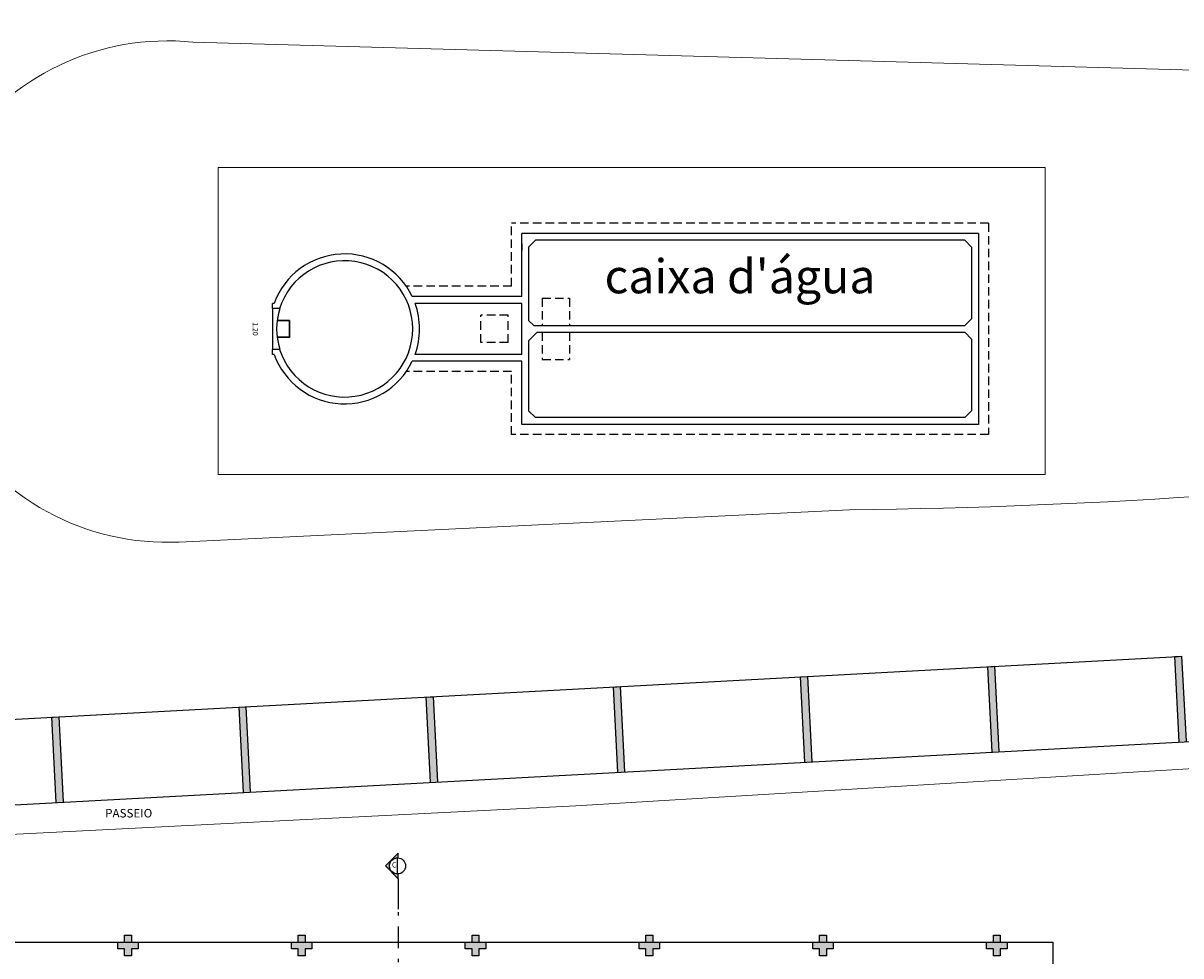
# Model space of a CAD drawing. Units: millimetres. Extents: x 2950 to 3452, y 1204 to 1430.
# Drawn here: x 3147 to 3181, y 1308 to 1335 of the extents above; entities that cross this region are included whole.
import ezdxf
from ezdxf.enums import TextEntityAlignment as Align

# ---------------------------------------------------------------- set-up
doc = ezdxf.new("R2010")
doc.units = ezdxf.units.MM
for name, pattern in [('CONTINU', [0]), ('CONTINUO', [0]), ('DASHDOT2', [12.7, 6.35, -3.175, 0, -3.175]), ('DASHDOTX2', [2, 1, -0.5, 0, -0.5]), ('DASHED2', [0.375, 0.25, -0.125])]:
    doc.linetypes.add(name, pattern=pattern)
for name, color, linetype in [('BASE ELETRICA', 253, 'Continuous'), ('BASE ELÉTRICA 2', 30, 'Continuous'), ('E.2', 7, 'CONTINUO'), ('ESTACIONAMENTO', 2, 'CONTINUO'), ('Nao sei', 23, 'CONTINUO'), ('PAREDE', 84, 'Continuous'), ('Passeio', 1, 'Continuous'), ('PILAR', 143, 'CONTINUO')]:
    doc.layers.add(name, color=color, linetype=linetype)
doc.layers.add('contorno parede', color=7, linetype='Continuous', lineweight=13)
doc.layers.add('COTASPLANTA', color=7, linetype='Continuous', lineweight=5)
doc.styles.add('12075', font='romans.shx', dxfattribs={"height": 0.225})
doc.styles.add('ROMANS', font='romans', dxfattribs={"height": 0.2})
doc.styles.get("Standard").update_dxf_attribs({"font": 'arial.ttf'})
doc.dimstyles.new('ROSE', dxfattribs={"dimscale": 0, "dimtxt": 0.15, "dimasz": 0.1, "dimexe": 0.1, "dimexo": 0.18, "dimgap": 0.05, "dimtad": 1, "dimtoh": 1, "dimlfac": -1, "dimzin": 0, "dimdsep": 46, "dimtxsty": 'Standard', "dimblk": 'DOTSMALL', "dimcen": 0.09, "dimse1": 1, "dimse2": 1, "dimsd1": 1, "dimsd2": 1, "dimclrd": 1, "dimclre": 1, "dimclrt": 1, "dimaunit": 1, "dimadec": 3, "dimazin": 0, "dimtfac": 0.5882352941176471, "dimtmove": 0, "dimatfit": 2, "dimfxl": 0, "dimtolj": 1, "dimtzin": 0, "dimarcsym": 0})

# ---------------------------------------------------------------- blocks, each defined once
blk = doc.blocks.new('*D16')
at = {"layer": 'Defpoints', "color": 0, "ltscale": 0.7}
for p in [(109075.1684811067, -75726.88849122722, -1.692910700512584e-09), (109075.7957013097, -75726.88849122722), (109075.1684811067, -75728.08849122722, -1.692910700512584e-09)]:
    blk.add_point(p, dxfattribs=at)
at = {"layer": 'COTASPLANTA', "color": 1, "ltscale": 0.7, "insert": (109075.6707013097, -75727.48849122718), "char_height": 0.15, "attachment_point": 5, "rotation": 90}
blk.add_mtext('\\A1;1.20', dxfattribs=at)
blk = doc.blocks.new('_DotSmall')
at = {"layer": 'contorno parede', "color": 0, "const_width": 0.5}
blk.add_lwpolyline([(-0.0625, 0, 1), (0.0625, 0, 1)], format="xyb", close=True, dxfattribs=at)
blk = doc.blocks.new('SOCALÇADA')
at = {"layer": 'Passeio', "lineweight": 5, "flags": 128}
blk.add_lwpolyline([(1977.091312026423, 2623.884878440834), (2035.269559285996, 2624.705165509188), (2039.037038160854, 2624.758285263507), (2076.186927437943, 2625.07606672887), (2076.208724320664, 2624.293310051626), (2077.408217265496, 2624.328191542195), (2077.378291724881, 2625.777271563868), (2079.750032194334, 2625.868574484698), (2078.692218662428, 2655.527564198166), (2079.501517188408, 2655.55109875834), (2079.375025872292, 2659.900393930598), (2075.576677519264, 2659.788802532131), (2075.641846832795, 2657.547782136357), (2040.961749388011, 2654.777362873027), (2022.547523901739, 2653.12623287357)], dxfattribs=at)
blk = doc.blocks.new('VAGA1')
at = {"layer": 'ESTACIONAMENTO', "linetype": 'Continuous', "lineweight": 20}
for p, q in [((-2528890.374445244, 1741515.376218104), (-2528870.713554425, 1741516.531133333)), ((-2528870.961423808, 1741501.861928323), (-2528933.10732292, 1741502.956585461))]:
    blk.add_line(p, q, dxfattribs=at)
for centre, radius, start, end in [((-2528870.282155793, 1741509.187147216), 7.356645762207948, 264.7021093267921, 93.36179146912035), ((-2528887.011615198, 1741341.964649897), 173.4441714613302, 91.11095137500791, 105.6773102109604)]:
    blk.add_arc(centre, radius, start, end, dxfattribs=at)
blk = doc.blocks.new('BLOCOPILARES')
at = {"layer": 'PILAR', "color": 6, "linetype": 'Continuous'}
for points in [[(673041.487865129, 7696322.000299882, 0), (673041.6878651292, 7696322.000299882, 0), (673041.6878651287, 7696322.200299885, 0), (673041.8878651289, 7696322.200299885, 0), (673041.8878651289, 7696322.000299882, 0), (673042.0878651291, 7696322.000299882, 0), (673042.0878651291, 7696321.800299887, 0), (673041.8878651294, 7696321.800299887, 0), (673041.8878651294, 7696321.600299884, 0), (673041.6878651297, 7696321.600299884, 0), (673041.6878651292, 7696321.800299887, 0), (673041.4878651295, 7696321.800299887, 0)], [(673041.487865129, 7696322.000299845, 0), (673041.6878651292, 7696322.000299845, 0), (673041.6878651287, 7696322.20029984, 0), (673041.8878651289, 7696322.20029984, 0), (673041.8878651289, 7696322.000299845, 0), (673042.0878651291, 7696322.000299845, 0), (673042.0878651291, 7696321.800299842, 0), (673041.8878651294, 7696321.800299842, 0), (673041.8878651294, 7696321.600299846, 0), (673041.6878651297, 7696321.600299846, 0), (673041.6878651292, 7696321.800299842, 0), (673041.4878651295, 7696321.800299842, 0)], [(673046.5878651291, 7696322.000299882, 0), (673046.7878651293, 7696322.000299882, 0), (673046.7878651288, 7696322.200299885, 0), (673046.9878651286, 7696322.200299885, 0), (673046.987865129, 7696322.000299882, 0), (673047.1878651287, 7696322.000299882, 0), (673047.1878651292, 7696321.800299887, 0), (673046.9878651295, 7696321.800299887, 0), (673046.9878651295, 7696321.600299884, 0), (673046.7878651293, 7696321.600299884, 0), (673046.7878651293, 7696321.800299887, 0), (673046.5878651291, 7696321.800299887, 0)], [(673051.6878651292, 7696322.000299882, 0), (673051.8878651289, 7696322.000299882, 0), (673051.8878651289, 7696322.200299885, 0), (673052.0878651286, 7696322.200299885, 0), (673052.0878651291, 7696322.000299882, 0), (673052.2878651288, 7696322.000299882, 0), (673052.2878651293, 7696321.800299887, 0), (673052.0878651291, 7696321.800299887, 0), (673052.0878651291, 7696321.600299884, 0), (673051.8878651294, 7696321.600299884, 0), (673051.8878651294, 7696321.800299887, 0), (673051.6878651292, 7696321.800299887, 0)], [(673056.7878651293, 7696322.000299882, 0), (673056.987865129, 7696322.000299882, 0), (673056.987865129, 7696322.200299885, 0), (673057.1878651287, 7696322.200299885, 0), (673057.1878651287, 7696322.000299882, 0), (673057.3878651289, 7696322.000299882, 0), (673057.3878651289, 7696321.800299887, 0), (673057.1878651292, 7696321.800299887, 0), (673057.1878651292, 7696321.600299884, 0), (673056.9878651295, 7696321.600299884, 0), (673056.9878651295, 7696321.800299887, 0), (673056.7878651293, 7696321.800299887, 0)], [(673061.8878651289, 7696322.000299882, 0), (673062.0878651291, 7696322.000299882, 0), (673062.0878651291, 7696322.200299885, 0), (673062.2878651288, 7696322.200299885, 0), (673062.2878651288, 7696322.000299882, 0), (673062.487865129, 7696322.000299882, 0), (673062.487865129, 7696321.800299887, 0), (673062.2878651293, 7696321.800299887, 0), (673062.2878651293, 7696321.600299884, 0), (673062.0878651296, 7696321.600299884, 0), (673062.0878651291, 7696321.800299887, 0), (673061.8878651294, 7696321.800299887, 0)], [(673066.987865129, 7696322.000299882, 0), (673067.1878651287, 7696322.000299882, 0), (673067.1878651287, 7696322.200299885, 0), (673067.3878651289, 7696322.200299885, 0), (673067.3878651289, 7696322.000299882, 0), (673067.5878651291, 7696322.000299882, 0), (673067.5878651291, 7696321.800299887, 0), (673067.3878651289, 7696321.800299887, 0), (673067.3878651294, 7696321.600299884, 0), (673067.1878651297, 7696321.600299884, 0), (673067.1878651292, 7696321.800299887, 0), (673066.9878651295, 7696321.800299887, 0)]]:
    blk.add_polyline3d(points, close=True, dxfattribs=at)
blk = doc.blocks.new('SOPILARES')
at = {"layer": 'E.2', "color": 7, "lineweight": 5}
blk.add_blockref('BLOCOPILARES', (-563676.8930507076, -7770101.201180899), dxfattribs=at)
blk = doc.blocks.new('CAIXA DAGUA')
at = {"layer": 'Nao sei', "linetype": 'DASHED2'}
for p, q in [((109054.1518800579, -75730.58849122722), (109054.1518800579, -75724.38849122722)), ((109054.1518800579, -75724.38849122722), (109068.1518800579, -75724.3884912272)), ((109068.1518800579, -75724.3884912272), (109068.1518800579, -75726.23849122721)), ((109068.1518800579, -75726.23849122721), (109071.2414933589, -75726.23849122721)), ((109066.4518800579, -75727.38849122723), (109066.4518800579, -75726.58849122723)), ((109067.2518800579, -75726.58849122722), (109066.4518800579, -75726.58849122723)), ((109067.2518800579, -75727.38849122722), (109067.2518800579, -75726.58849122722)), ((109074.6687025521, -75726.8884912272), (109074.6687025692, -75726.88839895475)), ((109074.9597584607, -75726.88849122722), (109075.1684811067, -75726.88849122722)), ((109075.1200918459, -75726.73849122721), (109075.1687025607, -75726.73849122721)), ((109075.1200918459, -75726.73849122721), (109075.1687025607, -75726.73849122721)), ((109075.1687025607, -75726.73849122721), (109075.1687025607, -75726.88849122722)), ((109068.2518800579, -75727.08849122722), (109068.2518800579, -75727.88849122722)), ((109068.2518800579, -75727.08849122722), (109069.0518800579, -75727.08849122723)), ((109069.0518800579, -75727.08849122723), (109069.0518800579, -75727.88849122723)), ((109066.4518800579, -75728.38849122722), (109066.4518800579, -75727.58849122722)), ((109067.2518800579, -75728.3884912272), (109067.2518800579, -75727.5884912272)), ((109068.2518800579, -75727.88849122722), (109069.0518800579, -75727.88849122723)), ((109074.9597584607, -75728.08849122722), (109075.1684811067, -75728.08849122722)), ((109067.2518800579, -75728.3884912272), (109066.4518800579, -75728.38849122722)), ((109068.1518800579, -75728.73849122721), (109068.1518800579, -75730.58849122722)), ((109068.1518800579, -75728.73849122721), (109071.2414933589, -75728.73849122721)), ((109054.1518800579, -75730.58849122722), (109068.1518800579, -75730.58849122722))]:
    blk.add_line(p, q, dxfattribs=at)
at = {"layer": 'Nao sei', "linetype": 'CONTINU'}
for p, q in [((109075.1684811067, -75728.08849122722), (109075.1687025607, -75726.88849122722)), ((109074.6685456889, -75727.7384912272), (109074.6686379614, -75727.2384912272)), ((109074.6686379614, -75727.23849122721), (109075.032689768, -75727.23849122721)), ((109074.6785475346, -75727.7284912272), (109074.6786361161, -75727.2484912272)), ((109074.6786361161, -75727.2484912272), (109075.032689768, -75727.2484912272)), ((109074.6685456889, -75727.7284912272), (109074.6685475344, -75727.7284912272)), ((109074.6685456889, -75727.7384912272), (109075.032689768, -75727.73849122718)), ((109074.6785456888, -75727.73849307264), (109074.6785456891, -75727.7384912272)), ((109074.6785475346, -75727.7284912272), (109075.032689768, -75727.72849122719))]:
    blk.add_line(p, q, dxfattribs=at)
blk.add_arc((109073.0483762847, -75727.48849122724), 2, 342.5724593455375, 17.42754065446249, dxfattribs=at)
at = {"layer": 'PAREDE'}
for p, q in [((109054.4518800579, -75730.28849122723), (109054.4518800579, -75724.68849122722)), ((109054.4518800579, -75724.68849122722), (109067.8518800579, -75724.6884912272)), ((109054.8518800579, -75724.8884912272), (109054.6518800579, -75725.0884912272)), ((109054.8518800579, -75724.8884912272), (109067.4518800579, -75724.8884912272)), ((109067.4518800579, -75724.8884912272), (109067.6518800579, -75725.08849122722)), ((109067.8518800579, -75724.68849122722), (109067.8518800579, -75726.53849122721)), ((109054.6518800579, -75727.1884912272), (109054.6518800579, -75725.0884912272)), ((109067.6518800579, -75727.13849122723), (109067.6518800579, -75725.08849122723)), ((109067.8518800579, -75726.53849122721), (109071.0675665746, -75726.53849122721)), ((109067.8518800579, -75726.73849122721), (109067.8518800579, -75728.23849122721)), ((109067.8518800579, -75726.73849122721), (109070.9836682699, -75726.73849122721)), ((109054.6518800579, -75727.1884912272), (109054.8518800579, -75727.3884912272)), ((109067.4018800579, -75727.38849122722), (109067.6518800579, -75727.13849122723)), ((109054.8518800579, -75727.5884912272), (109054.6518800579, -75727.7884912272)), ((109067.4018800579, -75727.38849122722), (109054.8518800579, -75727.3884912272)), ((109067.5018800579, -75727.5884912272), (109054.8518800579, -75727.5884912272)), ((109067.5018800579, -75727.5884912272), (109067.6518800579, -75727.73849122722)), ((109054.6518800579, -75729.88849122722), (109054.6518800579, -75727.7884912272)), ((109067.6518800579, -75729.88849122725), (109067.6518800579, -75727.73849122722)), ((109067.8518800579, -75728.23849122721), (109070.9836682699, -75728.23849122721)), ((109075.1200918459, -75728.23849122721), (109075.1684811067, -75728.23849122721)), ((109075.1200918459, -75728.23849122721), (109075.1684811067, -75728.23849122721)), ((109075.1684811067, -75728.08849122722), (109075.1684811067, -75728.23849122721)), ((109067.8518800579, -75728.43849122722), (109067.8518800579, -75730.28849122723)), ((109067.8518800579, -75728.43849122722), (109071.0675665746, -75728.43849122722)), ((109054.8518800579, -75730.08849122722), (109054.6518800579, -75729.88849122722)), ((109067.6518800579, -75729.88849122723), (109067.4518800579, -75730.08849122722)), ((109067.8518800579, -75729.98849122721), (109067.8518800579, -75729.78849122721)), ((109054.4518800579, -75730.28849122723), (109067.8518800579, -75730.28849122721)), ((109054.8518800579, -75730.08849122722), (109067.4518800579, -75730.08849122722))]:
    blk.add_line(p, q, dxfattribs=at)
for radius, start, end in [(2.2, 19.93227047242356, 154.4169980222203), (2, 17.45760312396376, 342.5423968760362), (2.2, 160.0677295275764, 199.9322704724236), (2.2, 205.5830019777797, 340.0677295275764)]:
    blk.add_arc((109073.0518800579, -75727.48849122722), radius, start, end, dxfattribs=at)
at = {"layer": 'COTASPLANTA', "ltscale": 0.7}
dim = blk.add_linear_dim(base=(109075.7957013097, -75726.88849122722, 1.692910700512584e-09), p1=(109075.1684811067, -75728.08849122722), p2=(109075.1684811067, -75726.88849122722), angle=90, dimstyle='ROSE', override={"dimscale": 1}, dxfattribs=at)
dim.commit()
dim.dimension.update_dxf_attribs({"geometry": '*D16', "text_midpoint": (109075.6707013097, -75727.48849122718, 1.692910700512584e-09)})

msp = doc.modelspace()

# ---------------------------------------------------------------- hatches: boundary and pattern name
h = msp.add_hatch(color=253)
edge = h.paths.add_edge_path()
edge.add_line((3157.831007396464, 1310.640840424861), (3157.831007396464, 1310.780398922314))
edge.add_line((3157.831007396464, 1310.780398922314), (3157.454193281068, 1310.403584806918))
edge.add_line((3157.454193281068, 1310.403584806918), (3157.831007396464, 1310.026770691522))
edge.add_line((3157.831007396464, 1310.026770691522), (3157.831007396464, 1310.166329188975))
edge.add_arc((3157.80962419936, 1310.403584806918), 0.2382172734374921, 84.85000304764702, 275.1499969523579, ccw=False)
at = {"layer": 'BASE ELETRICA'}
for points in [[(3150.197367570979, 1307.966336272678), (3149.997367571259, 1307.966336272678), (3149.997367571259, 1307.766336269697), (3149.797367571072, 1307.766336269697), (3149.797367571072, 1307.966336272678), (3149.597367570886, 1307.966336272678), (3149.597367570886, 1308.166336268207), (3149.797367571072, 1308.166336268207), (3149.797367570607, 1308.366336271187), (3149.997367570327, 1308.366336271187), (3149.997367570793, 1308.166336268207), (3150.197367570514, 1308.166336268207)], [(3155.297367571072, 1307.966336272678), (3155.097367570886, 1307.966336272678), (3155.097367570886, 1307.766336269697), (3154.897367571165, 1307.766336269697), (3154.897367571165, 1307.966336272678), (3154.697367570979, 1307.966336272678), (3154.697367570979, 1308.166336268207), (3154.8973675707, 1308.166336268207), (3154.8973675707, 1308.366336271187), (3155.09736757042, 1308.366336271187), (3155.097367570886, 1308.166336268207), (3155.297367570607, 1308.166336268207)], [(3160.3973675707, 1307.966336272678), (3160.197367570979, 1307.966336272678), (3160.197367570979, 1307.766336269697), (3159.997367571259, 1307.766336269697), (3159.997367571259, 1307.966336272678), (3159.797367571072, 1307.966336272678), (3159.797367571072, 1308.166336268207), (3159.997367570793, 1308.166336268207), (3159.997367570793, 1308.366336271187), (3160.197367570514, 1308.366336271187), (3160.197367570514, 1308.166336268207), (3160.3973675707, 1308.166336268207)], [(3165.497367570793, 1307.966336272678), (3165.297367571072, 1307.966336272678), (3165.297367571072, 1307.766336269697), (3165.097367571352, 1307.766336269697), (3165.097367570886, 1307.966336272678), (3164.897367571165, 1307.966336272678), (3164.8973675707, 1308.166336268207), (3165.097367570886, 1308.166336268207), (3165.097367570886, 1308.366336271187), (3165.297367570607, 1308.366336271187), (3165.297367570607, 1308.166336268207), (3165.497367570793, 1308.166336268207)], [(3170.597367570886, 1307.966336272678), (3170.3973675707, 1307.966336272678), (3170.397367571165, 1307.766336269697), (3170.197367571445, 1307.766336269697), (3170.197367570979, 1307.966336272678), (3169.997367571259, 1307.966336272678), (3169.997367570793, 1308.166336268207), (3170.197367570514, 1308.166336268207), (3170.197367570514, 1308.366336271187), (3170.3973675707, 1308.366336271187), (3170.3973675707, 1308.166336268207), (3170.597367570886, 1308.166336268207)], [(3175.697367570979, 1307.966336309931), (3175.497367570793, 1307.966336309931), (3175.497367571259, 1307.766336314401), (3175.297367571072, 1307.766336314401), (3175.297367571072, 1307.966336309931), (3175.097367570886, 1307.966336309931), (3175.097367570886, 1308.166336312911), (3175.297367570607, 1308.166336312911), (3175.297367570607, 1308.36633630844), (3175.497367570327, 1308.36633630844), (3175.497367570793, 1308.166336312911), (3175.697367570514, 1308.166336312911)], [(3175.697367570979, 1307.966336272678), (3175.497367570793, 1307.966336272678), (3175.497367571259, 1307.766336269697), (3175.297367571072, 1307.766336269697), (3175.297367571072, 1307.966336272678), (3175.097367570886, 1307.966336272678), (3175.097367570886, 1308.166336268207), (3175.297367570607, 1308.166336268207), (3175.297367570607, 1308.366336271187), (3175.497367570327, 1308.366336271187), (3175.497367570793, 1308.166336268207), (3175.697367570514, 1308.166336268207)]]:
    msp.add_hatch(color=256, dxfattribs=at).paths.add_polyline_path(points)

# ---------------------------------------------------------------- linework, layer by layer
msp.add_line((3157.80962419936, 1310.16733628348), (3157.80962419936, 1310.639833330356))
at = {"color": 252, "linetype": 'DASHDOT2', "ltscale": 0.1}
msp.add_line((3157.831007396464, 1310.000085171262), (3157.831007396464, 1279.888527667281), dxfattribs=at)
msp.add_lwpolyline([(3157.831007396464, 1310.640840424861), (3157.831007396464, 1310.780398922314), (3157.454193281068, 1310.403584806918), (3157.831007396464, 1310.026770691522), (3157.831007396464, 1310.166329188975, -1.094180499461846)], format="xyb", close=True)
at = {"color": 252, "linetype": 'DASHDOTX2', "ltscale": 7.5, "const_width": 0.039375}
msp.add_lwpolyline([(3157.831007396464, 1310.026770691522), (3157.831007396464, 1309.13166622131)], dxfattribs=at)
msp.add_circle((3157.80962419936, 1310.403584806918), 0.2362485234375015)
at = {"layer": 'BASE ELETRICA'}
msp.add_line((3136.774958634184, 1314.173879356959), (3180.721873754223, 1316.551506805558), dxfattribs=at)
at = {"layer": 'BASE ELETRICA', "ltscale": 0.501}
for p, q in [((3124.297367570598, 1308.166336284141), (3177.037479807191, 1308.166336304529)), ((3177.037479807191, 1308.166336304529), (3177.037479807191, 1282.465847705512))]:
    msp.add_line(p, q, dxfattribs=at)
at = {"layer": 'BASE ELETRICA', "linetype": 'Continuous', "lineweight": 5}
msp.add_lwpolyline([(3176.820078807119, 1321.887108349771), (3152.546880542009, 1321.887108349771), (3152.546880542009, 1330.889680785544), (3176.820078807119, 1330.889680785544)], close=True, dxfattribs=at)
at = {"layer": 'BASE ELETRICA'}
for points in [[(3180.749056496087, 1314.049348957431), (3180.621160120155, 1316.54634882666), (3180.820898344498, 1316.55657828125), (3180.94876781531, 1314.060103697266)], [(3175.256706915939, 1313.752745007707), (3175.128810540008, 1316.249744876936), (3175.32854876435, 1316.259974331525), (3175.456418235162, 1313.76349974754)], [(3169.764939215954, 1313.451905845306), (3169.637042840024, 1315.948905714535), (3169.836781064366, 1315.959135169124), (3169.964650535178, 1313.46266058514)], [(3164.272897686705, 1313.156151585435), (3164.145001310774, 1315.653151454664), (3164.344739535116, 1315.663380909253), (3164.472609005928, 1313.166906325269)], [(3158.780274277291, 1312.860367524975), (3158.65237790136, 1315.357367394204), (3158.852116125703, 1315.367596848794), (3158.979985596515, 1312.87112226481)], [(3153.287650867878, 1312.564583464515), (3153.159754491946, 1315.061583333744), (3153.359492716289, 1315.071812788334), (3153.487362187101, 1312.57533820435)], [(3147.795027459766, 1312.268799379879), (3147.667131083835, 1314.765799249108), (3147.866869308178, 1314.776028703698), (3147.994738778989, 1312.279554119714)]]:
    msp.add_lwpolyline(points, dxfattribs=at)
for points in [[(3180.74119458355, 1314.048925606271), (3180.94876781531, 1314.060103697266), (3180.621160120155, 1316.54634882666), (3180.820898344498, 1316.55657828125)], [(3175.248845003402, 1313.752321656546), (3175.456418235162, 1313.76349974754), (3175.128810540008, 1316.249744876936), (3175.32854876435, 1316.259974331525)], [(3169.757077303418, 1313.451482494145), (3169.964650535178, 1313.46266058514), (3169.637042840024, 1315.948905714535), (3169.836781064366, 1315.959135169124)], [(3164.265035774168, 1313.155728234275), (3164.472609005928, 1313.166906325269), (3164.145001310774, 1315.653151454664), (3164.344739535116, 1315.663380909253)], [(3158.772412364754, 1312.859944173815), (3158.979985596515, 1312.87112226481), (3158.65237790136, 1315.357367394204), (3158.852116125703, 1315.367596848794)], [(3153.279788955341, 1312.564160113355), (3153.487362187101, 1312.57533820435), (3153.159754491946, 1315.061583333744), (3153.359492716289, 1315.071812788334)], [(3147.78716554723, 1312.268376028719), (3147.994738778989, 1312.279554119714), (3147.667131083835, 1314.765799249108), (3147.866869308178, 1314.776028703698)]]:
    msp.add_solid(points, dxfattribs=at)
at = {"layer": 'BASE ELÉTRICA 2', "ltscale": 0.5}
for points in [[(3127.497380247679, 1342.216769345506), (3127.487527012946, 1342.216954243142), (3127.497367359888, 1311.169915671297), (3182.349844657836, 1314.123799932265), (3192.747223220978, 1313.752496506039, -0.06635478868792195), (3197.320728790045, 1312.12581172567), (3204.459459885072, 1308.295023908486), (3205.582600057872, 1310.45851091819), (3207.834723313384, 1309.385586491434), (3208.92156460467, 1311.540219666083), (3211.153668307046, 1310.403897928652), (3212.317390620753, 1312.585107548741), (3214.577019598384, 1311.464921433126), (3215.689099816185, 1313.689789896479), (3217.982217274655, 1312.647581510825), (3219.074548401216, 1314.786032515222), (3221.294658128807, 1313.650091146698), (3222.404897833292, 1315.880020454174), (3224.647140190287, 1314.716363616867), (3225.902345172644, 1317.226838966478), (3228.220069706139, 1316.171844192428), (3230.2064747255, 1320.126219278213), (3227.702815832386, 1321.629982101377, -0.4162766641730479), (3236.80797943474, 1322.253153601353)], [(3127.497380247679, 1342.216769321427), (3127.487527012705, 1342.216954219067), (3127.497367359645, 1311.169915647223), (3182.34984465759, 1314.123799908191), (3192.747223220731, 1313.752496481966, -0.06635478868792195), (3197.320728789807, 1312.125811701596), (3204.459459884825, 1308.295023884412), (3205.582600057625, 1310.458510894116), (3207.83472331314, 1309.385586467359), (3208.921564604423, 1311.54021964201), (3211.153668306802, 1310.403897904579), (3212.31739062051, 1312.585107524667), (3214.577019598136, 1311.464921409052), (3215.689099815941, 1313.689789872404), (3217.982217274408, 1312.64758148675), (3219.074548400973, 1314.786032491145), (3221.294658128568, 1313.650091122624), (3222.404897833044, 1315.880020430099), (3224.647140190039, 1314.716363592793), (3225.902345172397, 1317.226838942405), (3228.220069705892, 1316.171844168354), (3230.206474725253, 1320.12621925414), (3227.702815832139, 1321.629982077304, -0.4162766636253923), (3236.807979425471, 1322.253153585202)]]:
    msp.add_lwpolyline(points, format="xyb", dxfattribs=at)

# ---------------------------------------------------------------- block references
at = {"layer": 'BASE ELETRICA', "rotation": 178.3342969040864}
msp.add_blockref('SOCALÇADA', (5280.311484472277, 3906.499677536796), dxfattribs=at)
at = {"layer": 'BASE ELÉTRICA 2', "linetype": 'CONTINU', "lineweight": 5, "rotation": 180}
msp.add_blockref('SOPILARES', (112540.2921508726, -72471.23297364592), dxfattribs=at)
at = {"layer": 'BASE ELÉTRICA 2', "linetype": 'Continuous', "lineweight": 5, "rotation": 179.4034924530202}
msp.add_blockref('VAGA1', (-2507451.621136537, 1769069.706577445), dxfattribs=at)
at = {"layer": 'BASE ELÉTRICA 2', "rotation": 179.999999999373}
msp.add_blockref('CAIXA DAGUA', (112229.3084451639, -74401.32912279273), dxfattribs=at)

# ---------------------------------------------------------------- texts
at = {"color": 3, "style": '12075'}
msp.add_attdef('C', text='1', height=0.1575, dxfattribs=at).set_placement((3157.713412270293, 1310.415283742564), align=Align.MIDDLE)
at = {"layer": 'BASE ELETRICA', "style": 'ROMANS'}
for s, height, p in [("caixa d'água", 1, (3163.885754723658, 1327.20403887688)), ('PASSEIO', 0.25, (3149.228057444022, 1311.825508991934))]:
    msp.add_text(s, height=height, dxfattribs=at).set_placement(p)

doc.saveas('drawing.dxf')
